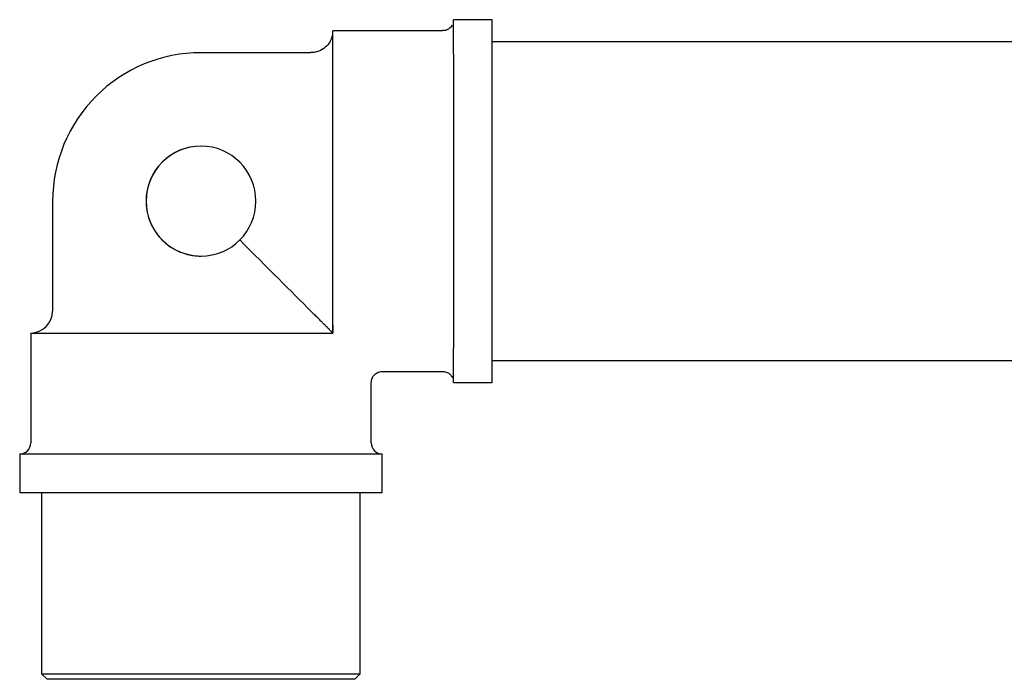
# Model space of a CAD drawing. Units: millimetres. Extents: x 3 to 3996, y 5 to 3995.
# Drawn here: x 704 to 794, y 2123 to 2183 of the extents above; entities that cross this region are included whole.
import ezdxf

# ---------------------------------------------------------------- set-up
doc = ezdxf.new("R2010")
doc.units = ezdxf.units.MM

msp = doc.modelspace()

# ---------------------------------------------------------------- linework, layer by layer
at = {"color": 7, "linetype": 'Continuous', "lineweight": 25}
for p, q in [((747.251, 2183.371), (743.751, 2183.371)), ((742.751, 2182.371), (732.751, 2182.371)), ((800.087, 2181.371), (747.253, 2181.371)), ((730.751, 2180.371), (720.751, 2180.371)), ((720.755, 2171.871), (720.754, 2171.871)), ((707.251, 2166.871), (707.251, 2156.871)), ((705.251, 2154.871), (705.251, 2144.871)), ((705.251, 2154.871), (732.027, 2154.871)), ((747.253, 2152.371), (797.727, 2152.371)), ((737.251, 2151.371), (742.751, 2151.371)), ((736.251, 2144.871), (736.251, 2150.371)), ((743.751, 2150.371), (747.251, 2150.371)), ((704.251, 2143.871), (704.251, 2140.371)), ((704.251, 2143.871), (720.755, 2143.871)), ((720.755, 2143.871), (737.251, 2143.871)), ((737.251, 2140.371), (737.251, 2143.871)), ((704.251, 2140.371), (720.755, 2140.371)), ((706.251, 2140.371), (706.251, 2123.871)), ((720.755, 2140.371), (737.251, 2140.371)), ((735.251, 2123.871), (735.251, 2140.371)), ((706.251, 2123.871), (706.751, 2123.371)), ((706.251, 2123.871), (735.251, 2123.871)), ((734.751, 2123.371), (706.751, 2123.371)), ((734.751, 2123.371), (735.251, 2123.871))]:
    msp.add_line(p, q, dxfattribs=at)
at = {"color": 7, "linetype": 'Continuous', "lineweight": 25, "flags": 128}
for points in [[(743.755, 2166.871), (743.755, 2169.273), (743.755, 2171.625), (743.755, 2173.875), (743.755, 2175.975), (743.754, 2177.882), (743.754, 2179.554), (743.753, 2180.955), (743.753, 2182.057), (743.752, 2182.835), (743.752, 2183.272), (743.751, 2183.371)], [(747.255, 2166.871), (747.255, 2169.273), (747.255, 2171.625), (747.255, 2173.875), (747.255, 2175.975), (747.254, 2177.882), (747.254, 2179.554), (747.253, 2180.955), (747.253, 2182.057), (747.252, 2182.835), (747.252, 2183.272), (747.251, 2183.371)], [(732.754, 2155.598), (732.754, 2157.362), (732.755, 2159.351), (732.755, 2161.517), (732.755, 2163.81), (732.755, 2166.175), (732.755, 2168.556), (732.755, 2170.898), (732.755, 2173.145), (732.754, 2175.243), (732.754, 2177.143), (732.754, 2178.801), (732.753, 2180.177), (732.753, 2181.238), (732.752, 2181.96), (732.751, 2182.325), (732.751, 2182.371)], [(743.751, 2150.371), (743.752, 2150.47), (743.752, 2150.908), (743.753, 2151.685), (743.753, 2152.787), (743.754, 2154.188), (743.754, 2155.86), (743.755, 2157.767), (743.755, 2159.868), (743.755, 2162.117), (743.755, 2164.469), (743.755, 2166.871)], [(747.251, 2150.371), (747.252, 2150.47), (747.252, 2150.908), (747.253, 2151.685), (747.253, 2152.787), (747.254, 2154.188), (747.254, 2155.86), (747.255, 2157.767), (747.255, 2159.868), (747.255, 2162.117), (747.255, 2164.469), (747.255, 2166.871)], [(732.754, 2155.598), (732.754, 2155.504), (732.754, 2155.411), (732.754, 2155.319), (732.754, 2155.227), (732.754, 2155.137), (732.754, 2155.047), (732.754, 2154.959), (732.754, 2154.871)]]:
    msp.add_lwpolyline(points, dxfattribs=at)
at = {"color": 7, "linetype": 'Continuous', "lineweight": 25}
for centre, radius, start, end in [((720.751, 2166.871), 13.5, 90, 135), ((720.751, 2166.871), 13.5, 135, 180), ((720.755, 2166.871), 5, 0, 270), ((720.754, 2166.871), 5, 90, 135), ((720.754, 2166.871), 5, 135, 180), ((720.755, 2166.871), 5, 270, 0), ((705.251, 2156.871), 2, 270, 0), ((704.251, 2144.871), 1, 270, 0), ((737.251, 2144.871), 1, 180, 270)]:
    msp.add_arc(centre, radius, start, end, dxfattribs=at)
msp.add_ellipse((720.751, 2166.871), major_axis=(-13.5, 13.5), ratio=0.000123, start_param=3.878093, end_param=4.447284, dxfattribs=at)
for points, knots in [([(743.618, 2182.881), (743.578, 2182.817), (743.473, 2182.648), (743.207, 2182.464), (742.942, 2182.363), (742.794, 2182.38), (742.765, 2182.383)], [0, 0, 0, 0, 0.215985, 0.571449, 0.915311, 1, 1, 1, 1]), ([(732.712, 2181.977), (732.679, 2181.852), (732.597, 2181.536), (732.303, 2181.057), (731.802, 2180.63), (731.245, 2180.383), (730.879, 2180.398), (730.749, 2180.404)], [0, 0, 0, 0, 0.140998, 0.358093, 0.60167, 0.857714, 1, 1, 1, 1]), ([(715.754, 2166.871), (715.758, 2166.722), (715.766, 2166.421), (715.83, 2165.966), (715.918, 2165.586), (716.021, 2165.251), (716.125, 2164.973), (716.253, 2164.687), (716.395, 2164.415), (716.559, 2164.144), (716.751, 2163.869), (716.966, 2163.602), (717.202, 2163.347), (717.467, 2163.097), (717.72, 2162.893), (717.927, 2162.746), (718.105, 2162.629), (718.305, 2162.509), (718.545, 2162.383), (718.775, 2162.278), (718.99, 2162.191), (719.233, 2162.105), (719.473, 2162.035), (719.768, 2161.966), (720.053, 2161.917), (720.346, 2161.886), (720.559, 2161.874), (720.686, 2161.871), (720.742, 2161.871), (720.755, 2161.871)], [0, 0, 0, 0, 0.056342, 0.113839, 0.173786, 0.204557, 0.247266, 0.286809, 0.324564, 0.364763, 0.408672, 0.453547, 0.496796, 0.542117, 0.593965, 0.621834, 0.639849, 0.675846, 0.711079, 0.743709, 0.772539, 0.7994, 0.84209, 0.867577, 0.914436, 0.951691, 0.979012, 0.995215, 1, 1, 1, 1]), ([(732.754, 2154.871), (732.753, 2154.871), (732.752, 2154.872), (732.745, 2154.879), (732.734, 2154.891), (732.715, 2154.909), (732.687, 2154.937), (732.646, 2154.979), (732.601, 2155.024), (732.547, 2155.077), (732.497, 2155.127), (732.441, 2155.184), (732.383, 2155.241), (732.322, 2155.302), (732.23, 2155.394), (732.143, 2155.481), (732.053, 2155.571), (731.972, 2155.652), (731.879, 2155.745), (731.76, 2155.865), (731.633, 2155.991), (731.5, 2156.124), (731.387, 2156.238), (731.264, 2156.36), (731.133, 2156.492), (730.978, 2156.646), (730.852, 2156.772), (730.778, 2156.846), (730.753, 2156.871)], [0, 0, 0, 0, 0.03508, 0.070056, 0.105137, 0.140501, 0.183816, 0.227344, 0.271168, 0.29217, 0.334497, 0.355916, 0.374109, 0.410887, 0.429533, 0.478009, 0.502724, 0.522301, 0.560968, 0.598682, 0.647635, 0.696822, 0.746161, 0.777025, 0.839732, 0.903825, 0.968042, 1, 1, 1, 1]), ([(732.754, 2154.871), (732.754, 2154.926), (732.754, 2155.003), (732.754, 2155.14), (732.754, 2155.306), (732.754, 2155.471), (732.754, 2155.571), (732.754, 2155.598)], [0, 0, 0, 0, 0.205365, 0.287488, 0.537205, 0.873232, 1, 1, 1, 1]), ([(732.027, 2154.871), (732.08, 2154.871), (732.179, 2154.871), (732.335, 2154.871), (732.458, 2154.871), (732.596, 2154.871), (732.686, 2154.871), (732.754, 2154.871)], [0, 0, 0, 0, 0.246888, 0.454441, 0.662689, 0.746717, 1, 1, 1, 1]), ([(736.26, 2150.387), (736.266, 2150.48), (736.278, 2150.692), (736.442, 2150.993), (736.701, 2151.228), (736.983, 2151.353), (737.162, 2151.362), (737.234, 2151.366)], [0, 0, 0, 0, 0.180801, 0.412514, 0.648695, 0.859275, 1, 1, 1, 1]), ([(742.744, 2151.369), (742.867, 2151.358), (743.091, 2151.337), (743.36, 2151.18), (743.535, 2151.002), (743.625, 2150.873), (743.651, 2150.806), (743.652, 2150.804)], [0, 0, 0, 0, 0.32779, 0.59009, 0.808326, 0.992508, 1, 1, 1, 1])]:
    msp.add_open_spline(points, degree=3, knots=knots, dxfattribs=at)

doc.saveas('drawing.dxf')
